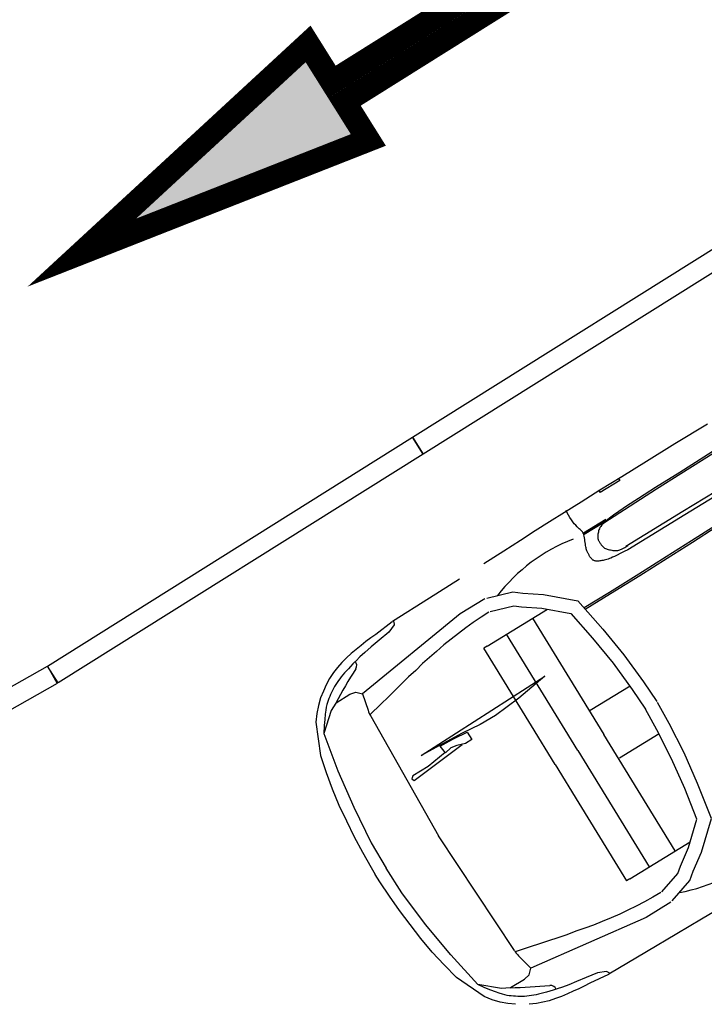
# Model space of a CAD drawing. Units: millimetres. Extents: x -2149 to 47640, y 4768 to 39972.
# Drawn here: x 32583 to 32873, y 9969 to 10386 of the extents above; entities that cross this region are included whole.
import ezdxf

# ---------------------------------------------------------------- set-up
doc = ezdxf.new("R2010")
doc.units = ezdxf.units.MM
for name, color, linetype in [('Mobiliario Urb', 30, 'Continuous'), ('SEÑALIZACIÓN', 7, 'Continuous'), ('Urba', 6, 'Continuous')]:
    doc.layers.add(name, color=color, linetype=linetype)

msp = doc.modelspace()

# ---------------------------------------------------------------- hatches: boundary and pattern name
at = {"layer": 'SEÑALIZACIÓN'}
msp.add_hatch(color=256, dxfattribs=at).paths.add_polyline_path([(32609.59, 10287.72), (32730.89, 10335.45), (32720.79, 10351.56), (32951.44, 10496.21), (32946.12, 10504.69), (32715.47, 10360.04), (32705.37, 10376.15)])

# ---------------------------------------------------------------- linework, layer by layer
at = {"layer": 'Mobiliario Urb'}
for p, q in [((32874.46, 10215.05), (32860.73, 10206.66)), ((32860.73, 10206.66), (32848.69, 10199.27)), ((32876.45, 10203.32), (32862.72, 10194.63)), ((32876.87, 10202.66), (32863.14, 10193.96)), ((32848.69, 10199.27), (32838.16, 10192.77)), ((32838.16, 10192.77), (32828.97, 10187.07)), ((32836.88, 10191.96), (32837.36, 10191.16)), ((32862.72, 10194.63), (32852.53, 10188.15)), ((32863.14, 10193.96), (32852.95, 10187.48)), ((32888.59, 10193.01), (32864.04, 10177.97)), ((32889.43, 10191.65), (32864.88, 10176.6)), ((32837.36, 10191.16), (32829.01, 10186.04)), ((32852.95, 10187.48), (32830.55, 10173.14)), ((32852.53, 10188.15), (32845.25, 10183.48)), ((32828.97, 10187.07), (32820.94, 10182.05)), ((32828.53, 10186.77), (32829.01, 10186.04)), ((32845.25, 10183.48), (32840.26, 10180.25)), ((32820.94, 10182.05), (32813.9, 10177.61)), ((32840.26, 10180.25), (32836.95, 10178.03)), ((32813.9, 10177.61), (32807.6, 10173.62)), ((32815.11, 10177.44), (32814.63, 10178.49)), ((32815.66, 10176.42), (32815.11, 10177.44)), ((32816.24, 10175.44), (32815.66, 10176.42)), ((32816.86, 10174.52), (32816.24, 10175.44)), ((32831.43, 10174.69), (32821.96, 10168.89)), ((32832.96, 10175.16), (32831.6, 10174.07)), ((32834.69, 10176.45), (32832.96, 10175.16)), ((32836.95, 10178.03), (32834.69, 10176.45)), ((32864.04, 10177.97), (32839.88, 10163.16)), ((32864.88, 10176.6), (32840.72, 10161.8)), ((32807.6, 10173.62), (32801.59, 10169.78)), ((32817.48, 10173.66), (32816.86, 10174.52)), ((32818.1, 10172.88), (32817.48, 10173.66)), ((32818.69, 10172.19), (32818.1, 10172.88)), ((32819.24, 10171.6), (32818.69, 10172.19)), ((32819.74, 10171.12), (32819.24, 10171.6)), ((32820.19, 10170.72), (32819.74, 10171.12)), ((32820.58, 10170.37), (32820.19, 10170.72)), ((32831.41, 10174.29), (32822.14, 10168.61)), ((32830.19, 10173.14), (32822.31, 10168.32)), ((32828.71, 10170.7), (32828.54, 10170.23)), ((32828.94, 10171.19), (32828.71, 10170.7)), ((32829.29, 10171.75), (32828.94, 10171.19)), ((32829.82, 10172.4), (32829.29, 10171.75)), ((32830.57, 10173.16), (32829.82, 10172.4)), ((32831.6, 10174.07), (32830.57, 10173.16)), ((32801.59, 10169.78), (32795.3, 10165.76)), ((32820.93, 10170.07), (32820.58, 10170.37)), ((32821.24, 10169.77), (32820.93, 10170.07)), ((32821.5, 10169.45), (32821.24, 10169.77)), ((32821.73, 10169.1), (32821.5, 10169.45)), ((32821.93, 10168.67), (32821.73, 10169.1)), ((32822.11, 10168.15), (32821.93, 10168.67)), ((32822.25, 10167.56), (32822.11, 10168.15)), ((32822.38, 10166.92), (32822.25, 10167.56)), ((32822.5, 10166.24), (32822.38, 10166.92)), ((32828.02, 10167.71), (32828.01, 10167.36)), ((32828.01, 10167.36), (32828.01, 10167.04)), ((32828.01, 10167.04), (32828.04, 10166.76)), ((32828.06, 10168.08), (32828.02, 10167.71)), ((32828.04, 10166.76), (32828.08, 10166.5)), ((32828.12, 10168.48), (32828.06, 10168.08)), ((32828.08, 10166.5), (32828.15, 10166.26)), ((32828.2, 10168.9), (32828.12, 10168.48)), ((32828.29, 10169.33), (32828.2, 10168.9)), ((32828.41, 10169.78), (32828.29, 10169.33)), ((32828.54, 10170.23), (32828.41, 10169.78)), ((32795.3, 10165.76), (32788.22, 10161.24)), ((32822.6, 10165.55), (32822.5, 10166.24)), ((32822.69, 10164.87), (32822.6, 10165.55)), ((32822.78, 10164.22), (32822.69, 10164.87)), ((32822.88, 10163.61), (32822.78, 10164.22)), ((32822.98, 10163.06), (32822.88, 10163.61)), ((32823.08, 10162.58), (32822.98, 10163.06)), ((32823.19, 10162.15), (32823.08, 10162.58)), ((32823.3, 10161.77), (32823.19, 10162.15)), ((32828.15, 10166.26), (32828.23, 10166.03)), ((32828.23, 10166.03), (32828.34, 10165.81)), ((32828.34, 10165.81), (32828.46, 10165.58)), ((32828.46, 10165.58), (32828.6, 10165.34)), ((32828.6, 10165.34), (32828.76, 10165.09)), ((32828.76, 10165.09), (32828.93, 10164.81)), ((32828.93, 10164.81), (32829.12, 10164.51)), ((32829.12, 10164.51), (32829.32, 10164.2)), ((32829.32, 10164.2), (32829.54, 10163.89)), ((32829.54, 10163.89), (32829.79, 10163.59)), ((32829.79, 10163.59), (32830.05, 10163.29)), ((32830.05, 10163.29), (32830.33, 10163.02)), ((32830.33, 10163.02), (32830.63, 10162.77)), ((32830.63, 10162.77), (32830.95, 10162.55)), ((32830.95, 10162.55), (32831.3, 10162.36)), ((32831.3, 10162.36), (32831.67, 10162.2)), ((32831.67, 10162.2), (32832.06, 10162.06)), ((32837.36, 10161.82), (32838.34, 10162.23)), ((32838.34, 10162.23), (32839.47, 10162.85)), ((32839.47, 10162.85), (32840.75, 10163.7)), ((32788.22, 10161.24), (32779.8, 10155.87)), ((32823.42, 10161.42), (32823.3, 10161.77)), ((32823.54, 10161.11), (32823.42, 10161.42)), ((32823.66, 10160.82), (32823.54, 10161.11)), ((32823.79, 10160.55), (32823.66, 10160.82)), ((32823.92, 10160.29), (32823.79, 10160.55)), ((32824.05, 10160.04), (32823.92, 10160.29)), ((32824.19, 10159.79), (32824.05, 10160.04)), ((32824.32, 10159.56), (32824.19, 10159.79)), ((32824.46, 10159.33), (32824.32, 10159.56)), ((32824.6, 10159.11), (32824.46, 10159.33)), ((32824.74, 10158.9), (32824.6, 10159.11)), ((32824.88, 10158.69), (32824.74, 10158.9)), ((32825.02, 10158.49), (32824.88, 10158.69)), ((32825.17, 10158.3), (32825.02, 10158.49)), ((32825.32, 10158.11), (32825.17, 10158.3)), ((32825.48, 10157.93), (32825.32, 10158.11)), ((32832.06, 10162.06), (32832.49, 10161.94)), ((32832.95, 10158.08), (32832.39, 10157.89)), ((32832.49, 10161.94), (32832.94, 10161.83)), ((32832.94, 10161.83), (32833.42, 10161.73)), ((32833.56, 10158.31), (32832.95, 10158.08)), ((32833.42, 10161.73), (32833.93, 10161.63)), ((32834.28, 10158.62), (32833.56, 10158.31)), ((32833.93, 10161.63), (32834.48, 10161.53)), ((32835.15, 10159.01), (32834.28, 10158.62)), ((32834.48, 10161.53), (32835.08, 10161.47)), ((32835.08, 10161.47), (32835.74, 10161.47)), ((32836.23, 10159.53), (32835.15, 10159.01)), ((32835.74, 10161.47), (32836.5, 10161.58)), ((32837.57, 10160.19), (32836.23, 10159.53)), ((32836.5, 10161.58), (32837.36, 10161.82)), ((32839.21, 10161.03), (32837.57, 10160.19)), ((32840.72, 10161.8), (32839.21, 10161.03)), ((32825.64, 10157.77), (32825.48, 10157.93)), ((32825.82, 10157.61), (32825.64, 10157.77)), ((32826.01, 10157.48), (32825.82, 10157.61)), ((32826.21, 10157.35), (32826.01, 10157.48)), ((32826.42, 10157.25), (32826.21, 10157.35)), ((32826.65, 10157.16), (32826.42, 10157.25)), ((32826.9, 10157.09), (32826.65, 10157.16)), ((32827.18, 10157.04), (32826.9, 10157.09)), ((32827.47, 10157.01), (32827.18, 10157.04)), ((32827.79, 10157), (32827.47, 10157.01)), ((32828.14, 10157), (32827.79, 10157)), ((32828.52, 10157.03), (32828.14, 10157)), ((32828.92, 10157.07), (32828.52, 10157.03)), ((32829.36, 10157.13), (32828.92, 10157.07)), ((32829.82, 10157.21), (32829.36, 10157.13)), ((32830.3, 10157.31), (32829.82, 10157.21)), ((32830.8, 10157.43), (32830.3, 10157.31)), ((32831.32, 10157.57), (32830.8, 10157.43)), ((32831.85, 10157.72), (32831.32, 10157.57)), ((32832.39, 10157.89), (32831.85, 10157.72)), ((32769.5, 10149.35), (32756.78, 10141.33)), ((32756.78, 10141.33), (32741.12, 10131.48)), ((32780.22, 10141.02), (32769.8, 10134.64)), ((32769.8, 10134.64), (32728.42, 10100.81)), ((32781.2, 10120.99), (32806.78, 10136.66)), ((32741, 10131.32), (32734.06, 10125.99)), ((32734.06, 10125.99), (32731.95, 10124.48)), ((32739.54, 10126.96), (32735.46, 10123.53)), ((32819.6, 10076.75), (32789.41, 10126.02)), ((32727.82, 10121.29), (32725.8, 10119.62)), ((32729.84, 10122.96), (32727.82, 10121.29)), ((32732.13, 10120.68), (32729.46, 10118.33)), ((32731.95, 10124.48), (32729.84, 10122.96)), ((32735.46, 10123.53), (32732.13, 10120.68)), ((32781.2, 10120.99), (32779.78, 10120.12)), ((32723.63, 10117.86), (32721.71, 10116.03)), ((32725.8, 10119.62), (32723.63, 10117.86)), ((32727.34, 10116.4), (32725.68, 10114.83)), ((32729.46, 10118.33), (32727.34, 10116.4)), ((32799.92, 10087.25), (32779.78, 10120.12)), ((32719.63, 10114.1), (32717.9, 10111.96)), ((32721.71, 10116.03), (32719.63, 10114.1)), ((32723.33, 10112.42), (32722.43, 10111.44)), ((32724.38, 10113.52), (32723.33, 10112.42)), ((32725.68, 10114.83), (32724.38, 10113.52)), ((32716.18, 10109.81), (32714.49, 10107.26)), ((32717.9, 10111.96), (32716.18, 10109.81)), ((32719.42, 10107.98), (32718.79, 10107.18)), ((32720.11, 10108.8), (32719.42, 10107.98)), ((32720.83, 10109.65), (32720.11, 10108.8)), ((32721.6, 10110.52), (32720.83, 10109.65)), ((32722.43, 10111.44), (32721.6, 10110.52)), ((32713.05, 10104.64), (32711.87, 10101.96)), ((32714.49, 10107.26), (32713.05, 10104.64)), ((32716.59, 10103.95), (32716.12, 10103.11)), ((32717.09, 10104.78), (32716.59, 10103.95)), ((32717.62, 10105.58), (32717.09, 10104.78)), ((32718.19, 10106.38), (32717.62, 10105.58)), ((32718.79, 10107.18), (32718.19, 10106.38)), ((32824.8, 10093.83), (32841.68, 10104.17)), ((32711.87, 10101.96), (32710.62, 10099.03)), ((32714.52, 10099.69), (32714.18, 10098.84)), ((32714.88, 10100.55), (32714.52, 10099.69)), ((32715.26, 10101.41), (32714.88, 10100.55)), ((32715.68, 10102.26), (32715.26, 10101.41)), ((32716.12, 10103.11), (32715.68, 10102.26)), ((32717.2, 10096.98), (32723.12, 10100.61)), ((32723.12, 10100.61), (32725.62, 10101.49)), ((32725.62, 10101.49), (32728.42, 10100.81)), ((32728.42, 10100.81), (32730.76, 10093.82)), ((32709.73, 10095.87), (32709.04, 10092.41)), ((32710.62, 10099.03), (32709.73, 10095.87)), ((32713.34, 10096.24), (32713.1, 10095.16)), ((32713.6, 10097.16), (32713.34, 10096.24)), ((32713.88, 10098), (32713.6, 10097.16)), ((32714.18, 10098.84), (32713.88, 10098)), ((32717.08, 10096.86), (32715.15, 10093.77)), ((32709.04, 10092.41), (32708.69, 10088.72)), ((32715.15, 10093.77), (32712.01, 10084.02)), ((32712.66, 10092.12), (32712.44, 10089.98)), ((32712.88, 10093.81), (32712.66, 10092.12)), ((32713.1, 10095.16), (32712.88, 10093.81)), ((32731.9, 10091.27), (32760.56, 10040.57)), ((32708.69, 10088.72), (32710.57, 10074.67)), ((32712.23, 10087.31), (32712.01, 10084.02)), ((32712.44, 10089.98), (32712.23, 10087.31)), ((32809.97, 10070.85), (32799.92, 10087.25)), ((32712.01, 10084.02), (32718.03, 10068.17)), ((32837.19, 10073.63), (32854.06, 10083.97)), ((32710.57, 10074.67), (32713.01, 10067.49)), ((32819.6, 10076.75), (32849.79, 10027.48)), ((32809.97, 10070.85), (32820.02, 10054.44)), ((32713.01, 10067.49), (32715.52, 10060.56)), ((32718.03, 10068.17), (32724.68, 10052.7)), ((32715.52, 10060.56), (32718.45, 10053.66)), ((32820.02, 10054.44), (32840.16, 10021.58)), ((32718.45, 10053.66), (32721.68, 10046.96)), ((32724.68, 10052.7), (32732.12, 10037.72)), ((32721.68, 10046.96), (32724.92, 10040.26)), ((32724.92, 10040.26), (32728.47, 10033.74)), ((32732.12, 10037.72), (32738.37, 10026.98)), ((32792.71, 9992.01), (32760.56, 10040.57)), ((32841.59, 10022.45), (32867.16, 10038.12)), ((32728.47, 10033.74), (32732.03, 10027.25)), ((32732.03, 10027.25), (32733.8, 10024.18)), ((32745.11, 10016.53), (32738.37, 10026.98)), ((32735.73, 10021.2), (32733.8, 10024.18)), ((32739.9, 10015.09), (32735.73, 10021.2)), ((32841.59, 10022.45), (32840.16, 10021.58)), ((32755.07, 10003.09), (32745.11, 10016.53)), ((32744.09, 10008.96), (32739.9, 10015.09)), ((32858.98, 10012.48), (32848.56, 10006.09)), ((32748.6, 10003.04), (32744.09, 10008.96)), ((32880.63, 10010.42), (32872.02, 10005.35)), ((32848.56, 10006.09), (32799.64, 9984.59)), ((32872.02, 10005.35), (32861.53, 9999.14)), ((32753.1, 9997.11), (32748.6, 10003.04)), ((32765.83, 9990.15), (32755.07, 10003.09)), ((32757.91, 9991.37), (32753.1, 9997.11)), ((32861.53, 9999.14), (32848.61, 9991.46)), ((32762.95, 9985.99), (32757.91, 9991.37)), ((32848.61, 9991.46), (32832.73, 9981.97)), ((32777.22, 9977.58), (32765.83, 9990.15)), ((32799.64, 9984.59), (32794.47, 9989.84)), ((32768.24, 9980.55), (32762.95, 9985.99)), ((32798.97, 9981.78), (32799.64, 9984.59)), ((32779.91, 9972.49), (32768.24, 9980.55)), ((32791.13, 9976.33), (32797.05, 9979.96)), ((32797.05, 9979.96), (32798.97, 9981.78)), ((32819.02, 9978.87), (32815.72, 9977.55)), ((32823.08, 9980.54), (32819.02, 9978.87)), ((32827.98, 9982.62), (32823.08, 9980.54)), ((32832.53, 9981.94), (32824.63, 9978.18)), ((32787.34, 9975.96), (32777.22, 9977.58)), ((32780.26, 9976.29), (32777.22, 9977.58)), ((32782.73, 9975.27), (32780.26, 9976.29)), ((32784.73, 9974.49), (32782.73, 9975.27)), ((32786.34, 9973.91), (32784.73, 9974.49)), ((32790.97, 9976.27), (32787.34, 9975.96)), ((32806.39, 9974.42), (32805.19, 9974.1)), ((32807.67, 9974.77), (32806.39, 9974.42)), ((32809.12, 9975.21), (32807.67, 9974.77)), ((32810.88, 9975.78), (32809.12, 9975.21)), ((32813.04, 9976.54), (32810.88, 9975.78)), ((32815.72, 9977.55), (32813.04, 9976.54)), ((32817.61, 9974.75), (32815.21, 9973.71)), ((32820.01, 9975.79), (32817.61, 9974.75)), ((32822.32, 9976.98), (32820.01, 9975.79)), ((32824.63, 9978.18), (32822.32, 9976.98)), ((32783.35, 9971.13), (32779.91, 9972.49)), ((32786.75, 9970.18), (32783.35, 9971.13)), ((32787.64, 9973.5), (32786.34, 9973.91)), ((32788.72, 9973.23), (32787.64, 9973.5)), ((32789.65, 9973.04), (32788.72, 9973.23)), ((32790.53, 9972.9), (32789.65, 9973.04)), ((32791.42, 9972.79), (32790.53, 9972.9)), ((32792.33, 9972.7), (32791.42, 9972.79)), ((32793.25, 9972.64), (32792.33, 9972.7)), ((32794.19, 9972.59), (32793.25, 9972.64)), ((32795.14, 9972.57), (32794.19, 9972.59)), ((32796.1, 9972.58), (32795.14, 9972.57)), ((32797.06, 9972.62), (32796.1, 9972.58)), ((32798.02, 9972.69), (32797.06, 9972.62)), ((32798.99, 9972.8), (32798.02, 9972.69)), ((32799.95, 9972.94), (32798.99, 9972.8)), ((32800.94, 9973.11), (32799.95, 9972.94)), ((32801.94, 9973.31), (32800.94, 9973.11)), ((32802.98, 9973.55), (32801.94, 9973.31)), ((32804.06, 9973.81), (32802.98, 9973.55)), ((32805.19, 9974.1), (32804.06, 9973.81)), ((32807.49, 9970.72), (32804.79, 9970.15)), ((32810.15, 9971.69), (32807.49, 9970.72)), ((32812.65, 9972.58), (32810.15, 9971.69)), ((32815.21, 9973.71), (32812.65, 9972.58)), ((32789.96, 9969.54), (32786.75, 9970.18)), ((32793.14, 9969.32), (32789.96, 9969.54)), ((32802.09, 9969.59), (32799.05, 9969.24)), ((32804.79, 9970.15), (32802.09, 9969.59))]:
    msp.add_line(p, q, dxfattribs=at)
for points in [[(32902.83, 10188.79), (32895.24, 10183.6), (32886.87, 10178.01), (32877.72, 10172.01), (32867.77, 10165.6), (32857.02, 10158.76), (32845.44, 10151.48), (32833.02, 10143.77), (32822.29, 10137.17)], [(32903.27, 10188.15), (32895.67, 10182.96), (32887.3, 10177.37), (32878.14, 10171.36), (32868.19, 10164.94), (32857.43, 10158.1), (32845.84, 10150.83), (32833.43, 10143.11), (32822.7, 10136.51)], [(32781.05, 10141.29), (32792.08, 10143.98), (32796.25, 10143.5), (32805.06, 10142.9), (32819.61, 10140.2), (32830.22, 10128.19), (32839.13, 10117.27), (32847.4, 10105.94), (32853.04, 10097.51)], [(32782.43, 10135.64), (32792.45, 10138.09), (32795.72, 10137.71), (32804.33, 10137.12), (32816.58, 10134.85), (32825.79, 10124.43), (32834.52, 10113.71), (32842.63, 10102.61), (32848.21, 10094.28)], [(32781.96, 10135.35), (32778.64, 10133.32), (32775.26, 10131.04), (32772.15, 10128.69), (32769.02, 10126.34), (32765.91, 10123.99), (32762.88, 10121.49), (32759.79, 10118.73), (32756.76, 10116.22), (32753.84, 10113.57), (32751, 10110.74), (32747.92, 10107.98), (32745.08, 10105.16), (32742.09, 10102.24), (32739.26, 10099.42), (32736.28, 10096.51), (32731.56, 10091.9)], [(32741.47, 10131.61), (32741.67, 10131.29), (32741.77, 10130.06), (32739.54, 10126.96)], [(32800.46, 10132.8), (32830.66, 10083.52)], [(32859.6, 10013.1), (32867.01, 10021.7), (32868.47, 10025.63), (32871.93, 10033.75), (32876.14, 10047.94), (32870.26, 10062.85), (32864.57, 10075.75), (32858.23, 10088.26), (32853.28, 10097.11)], [(32855.19, 10016.89), (32861.92, 10024.7), (32863.07, 10027.79), (32866.45, 10035.73), (32869.99, 10047.67), (32864.89, 10060.61), (32859.31, 10073.26), (32853.1, 10085.53), (32848.21, 10094.28)], [(32768, 10082.29), (32767.21, 10081.8), (32772.72, 10084.52), (32774.65, 10081.37), (32771.97, 10079.72), (32768.39, 10078.83), (32765.88, 10077.95), (32763.49, 10075.83), (32761.33, 10078.64), (32768, 10082.29)], [(32860.85, 10034.25), (32830.66, 10083.52)], [(32763.46, 10075.86), (32756.18, 10070.05), (32749.7, 10066.08), (32749.24, 10064.71), (32750.3, 10064.05), (32770.56, 10079.37)], [(32854.72, 10016.6), (32851.4, 10014.57), (32847.84, 10012.6), (32844.33, 10010.88), (32840.82, 10009.17), (32837.31, 10007.45), (32833.71, 10005.89), (32829.85, 10004.39), (32826.24, 10002.84), (32822.54, 10001.44), (32818.74, 10000.19), (32814.88, 9998.7), (32811.08, 9997.46), (32807.12, 9996.12), (32803.32, 9994.88), (32799.37, 9993.54), (32793.12, 9991.42)], [(32833, 9982.23), (32832.81, 9982.54), (32831.76, 9983.2), (32827.98, 9982.62)]]:
    msp.add_lwpolyline(points, dxfattribs=at)
msp.add_lwpolyline([(32805.65, 10108.33), (32794.66, 10098.94), (32784.66, 10091.67), (32778.3, 10087.77), (32770.6, 10084.19), (32753.21, 10074.68)], close=True, dxfattribs=at)
for centre, radius, start, end in [((32844.59, 10096.81), 74.61, 111.2465, 142.3563), ((32723.32, 10112.79), 2.65, 327.8213, 42.0115), ((32942.53, 9974.86), 256.35, 147.8213, 151.5807), ((32717.39, 10096.67), 0.364, 121.497, 148.062), ((32744.58, 10098.44), 14.57, 198.4855, 209.4814), ((32848.82, 10089.9), 74.61, 280.6376, 311.7474), ((32804.86, 10000.06), 14.57, 213.5126, 224.5085), ((32784.65, 10232.54), 256.35, 271.4132, 275.1726), ((32790.94, 9976.64), 0.364, 274.9319, 301.497), ((32808, 9974.6), 2.65, 20.9824, 95.1726)]:
    msp.add_arc(centre, radius, start, end, dxfattribs=at)
at = {"layer": 'SEÑALIZACIÓN', "const_width": 10}
msp.add_lwpolyline([(32720.79, 10351.56), (32730.89, 10335.45), (32609.59, 10287.72), (32705.37, 10376.15), (32715.47, 10360.04), (32946.12, 10504.69), (32951.44, 10496.21)], close=True, dxfattribs=at)
at = {"layer": 'Urba'}
for points in [[(32749.55, 10209.51), (32904.12, 10306.45), (32908.63, 10299.26), (32754.06, 10202.32)], [(32594.99, 10112.57), (32749.55, 10209.51), (32754.06, 10202.32), (32599.5, 10105.38)], [(32436.23, 10022.65), (32594.99, 10112.57), (32599.17, 10105.18), (32440.42, 10015.26)]]:
    msp.add_lwpolyline(points, close=True, dxfattribs=at)

doc.saveas('drawing.dxf')
